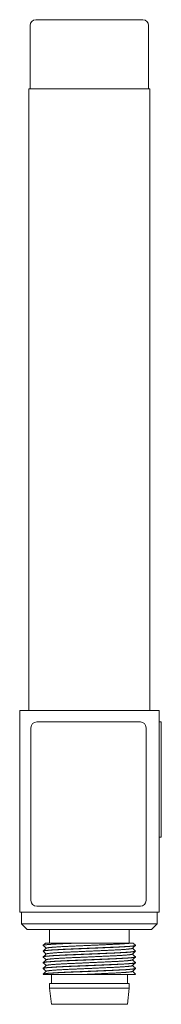
# Model space of a CAD drawing. Units: millimetres. Extents: x -139 to 292, y -45 to 115.
# Drawn here: x 279 to 292, y -8 to 78 of the extents above; entities that cross this region are included whole.
import ezdxf

# ---------------------------------------------------------------- set-up
doc = ezdxf.new("R2010")
doc.units = ezdxf.units.MM
doc.header["$MEASUREMENT"] = 0
doc.layers.add('modelisation', color=7, linetype='Continuous', lineweight=0)

msp = doc.modelspace()

# ---------------------------------------------------------------- linework, layer by layer
at = {"layer": 'modelisation', "color": 7, "linetype": 'Continuous', "lineweight": 0}
for p, q in [((280.203, 77), (280.203, 71.5)), ((290.503, 71.5), (290.503, 77)), ((280.103, 71.5), (280.103, 17.5)), ((290.603, 17.5), (290.603, 71.5)), ((279.303, 0), (279.303, 17.5)), ((279.303, 17.5), (291.403, 17.5)), ((291.403, 17.5), (291.403, 0)), ((289.782, 16.52), (280.782, 16.52)), ((291.603, 16.52), (291.403, 16.52)), ((280.282, 16.02), (280.282, 1.02)), ((290.282, 1.02), (290.282, 16.02)), ((291.603, 16.02), (291.603, 7.02)), ((291.603, 6.52), (291.403, 6.52)), ((291.403, 0), (279.303, 0)), ((279.453, 0), (279.453, -1)), ((280.782, 0.52), (289.782, 0.52)), ((291.253, -1), (291.253, 0)), ((279.453, -1), (279.953, -1.5)), ((281.903, -1.5), (281.903, -2.7)), ((288.803, -2.7), (288.803, -1.5)), ((290.753, -1.5), (291.253, -1)), ((281.353, -2.879), (281.353, -2.889)), ((281.353, -3.379), (281.353, -3.389)), ((289.353, -2.889), (289.353, -2.879)), ((289.353, -3.389), (289.353, -3.379)), ((281.353, -3.879), (281.353, -3.889)), ((289.353, -3.889), (289.353, -3.879)), ((281.353, -4.379), (281.353, -4.389)), ((281.353, -4.879), (281.353, -4.889)), ((289.353, -4.389), (289.353, -4.379)), ((289.353, -4.889), (289.353, -4.879)), ((281.353, -5.379), (281.353, -5.389)), ((281.356, -5.395), (281.361, -5.4)), ((282.053, -5.4), (282.053, -6.2)), ((288.653, -6.2), (288.653, -5.4)), ((289.344, -5.4), (289.349, -5.395)), ((289.353, -5.389), (289.353, -5.379)), ((281.903, -6.2), (281.903, -6.6)), ((281.903, -6.6), (282.053, -8)), ((288.653, -8), (288.803, -6.6)), ((288.803, -6.6), (288.803, -6.2))]:
    msp.add_line(p, q, dxfattribs=at)
at = {"layer": 'modelisation', "color": 7, "linetype": 'Continuous', "lineweight": 0, "flags": 128}
for points in [[(290.003, 77.5), (280.703, 77.5)], [(280.103, 71.5), (285.353, 71.5)], [(285.353, 71.5), (290.603, 71.5)], [(291.603, 16.02), (291.603, 16.52)], [(291.603, 6.52), (291.603, 7.02)], [(291.253, -1), (279.453, -1)], [(290.753, -1.5), (279.953, -1.5)], [(281.53, -2.7), (281.479, -2.75), (281.355, -2.873)], [(281.603, -3.128), (281.479, -3.25), (281.355, -3.373)], [(281.356, -2.895), (281.479, -3.018), (281.597, -3.134)], [(281.356, -3.395), (281.479, -3.518), (281.597, -3.634)], [(281.53, -2.7), (281.53, -2.7), (281.532, -2.7), (281.536, -2.7), (281.541, -2.7), (281.548, -2.7), (281.56, -2.7), (281.574, -2.7), (281.591, -2.7), (281.61, -2.7), (281.629, -2.7), (281.649, -2.7), (281.671, -2.7), (281.696, -2.7), (281.721, -2.7), (281.749, -2.7), (281.778, -2.7), (281.809, -2.7), (281.841, -2.7), (281.876, -2.7), (281.912, -2.7), (281.949, -2.7), (281.989, -2.7), (282.03, -2.7), (282.073, -2.7), (282.119, -2.7), (282.167, -2.7), (282.218, -2.7), (282.269, -2.7), (282.323, -2.7), (282.376, -2.7), (282.43, -2.7), (282.486, -2.7), (282.544, -2.7), (282.602, -2.7), (282.663, -2.7), (282.724, -2.7), (282.787, -2.7), (282.852, -2.7), (282.917, -2.7), (282.987, -2.7), (283.059, -2.7), (283.132, -2.7), (283.206, -2.7), (283.281, -2.7), (283.368, -2.7), (283.457, -2.7), (283.548, -2.7), (283.64, -2.7)], [(288.797, -2.7), (288.77, -2.703), (288.742, -2.706), (288.705, -2.71), (288.667, -2.713), (288.627, -2.717), (288.586, -2.721), (288.543, -2.724), (288.498, -2.728), (288.452, -2.732), (288.405, -2.735), (288.356, -2.739), (288.305, -2.742), (288.251, -2.746), (288.194, -2.75), (288.136, -2.753), (288.077, -2.757), (288.016, -2.761), (287.957, -2.764), (287.897, -2.768), (287.835, -2.771), (287.772, -2.774), (287.708, -2.778), (287.643, -2.781), (287.577, -2.784), (287.509, -2.787), (287.441, -2.791), (287.371, -2.794), (287.297, -2.797), (287.222, -2.801), (287.146, -2.804), (287.068, -2.808), (286.99, -2.812), (286.915, -2.815), (286.839, -2.819), (286.763, -2.822), (286.685, -2.826), (286.607, -2.829), (286.529, -2.833), (286.45, -2.837), (286.37, -2.84), (286.29, -2.844), (286.209, -2.848), (286.124, -2.851), (286.038, -2.855), (285.952, -2.859), (285.866, -2.863), (285.779, -2.867), (285.697, -2.871), (285.614, -2.874), (285.531, -2.878), (285.448, -2.882), (285.365, -2.885), (285.282, -2.889), (285.199, -2.893), (285.116, -2.896), (285.033, -2.9), (284.951, -2.903), (284.864, -2.907), (284.778, -2.911), (284.691, -2.915), (284.606, -2.918), (284.52, -2.922), (284.439, -2.926), (284.359, -2.929), (284.279, -2.932), (284.2, -2.936), (284.121, -2.939), (284.043, -2.942), (283.966, -2.946), (283.889, -2.949), (283.813, -2.952), (283.737, -2.955), (283.659, -2.959), (283.581, -2.962), (283.505, -2.966), (283.429, -2.969), (283.355, -2.973), (283.285, -2.976), (283.216, -2.98), (283.149, -2.983), (283.082, -2.987), (283.016, -2.991), (282.952, -2.994), (282.889, -2.998), (282.827, -3.001), (282.766, -3.005), (282.706, -3.009), (282.645, -3.012), (282.586, -3.016), (282.527, -3.02), (282.471, -3.024), (282.415, -3.028), (282.365, -3.032), (282.315, -3.035), (282.267, -3.039), (282.22, -3.043), (282.176, -3.046), (282.132, -3.05), (282.09, -3.054), (282.05, -3.057), (282.011, -3.061), (281.974, -3.065), (281.937, -3.068), (281.902, -3.072), (281.869, -3.076), (281.837, -3.08), (281.808, -3.083), (281.781, -3.087), (281.757, -3.09), (281.734, -3.094), (281.713, -3.097), (281.693, -3.101), (281.676, -3.104), (281.66, -3.107), (281.646, -3.111), (281.634, -3.114), (281.624, -3.117), (281.615, -3.12), (281.608, -3.124), (281.603, -3.127), (281.603, -3.128)], [(281.603, -3.628), (281.604, -3.627), (281.61, -3.623), (281.617, -3.62), (281.625, -3.617), (281.636, -3.613), (281.648, -3.61), (281.662, -3.607), (281.678, -3.603), (281.696, -3.6), (281.716, -3.597), (281.737, -3.593), (281.76, -3.59), (281.786, -3.586), (281.814, -3.583), (281.844, -3.579), (281.876, -3.575), (281.91, -3.571), (281.944, -3.568), (281.98, -3.564), (282.017, -3.56), (282.056, -3.557), (282.096, -3.553), (282.138, -3.549), (282.182, -3.546), (282.227, -3.542), (282.274, -3.538), (282.322, -3.535), (282.374, -3.531), (282.428, -3.527), (282.483, -3.523), (282.541, -3.519), (282.599, -3.515), (282.656, -3.512), (282.715, -3.508), (282.774, -3.504), (282.835, -3.501), (282.898, -3.497), (282.961, -3.494), (283.025, -3.49), (283.091, -3.486), (283.158, -3.483), (283.226, -3.479), (283.298, -3.476), (283.372, -3.472), (283.447, -3.469), (283.523, -3.465), (283.599, -3.461), (283.673, -3.458), (283.748, -3.455), (283.823, -3.452), (283.9, -3.448), (283.977, -3.445), (284.054, -3.442), (284.132, -3.439), (284.211, -3.435), (284.291, -3.432), (284.37, -3.429), (284.455, -3.425), (284.54, -3.421), (284.626, -3.418), (284.711, -3.414), (284.798, -3.41), (284.88, -3.407), (284.962, -3.403), (285.045, -3.399), (285.128, -3.396), (285.211, -3.392), (285.294, -3.388), (285.377, -3.385), (285.46, -3.381), (285.543, -3.377), (285.626, -3.374), (285.713, -3.37), (285.799, -3.366), (285.886, -3.362), (285.972, -3.358), (286.058, -3.354), (286.139, -3.351), (286.22, -3.347), (286.301, -3.343), (286.381, -3.34), (286.461, -3.336), (286.54, -3.332), (286.618, -3.329), (286.696, -3.325), (286.773, -3.322), (286.85, -3.318), (286.93, -3.315), (287.008, -3.311), (287.086, -3.307), (287.163, -3.304), (287.239, -3.3), (287.311, -3.297), (287.381, -3.293), (287.45, -3.29), (287.519, -3.287), (287.586, -3.284), (287.652, -3.28), (287.717, -3.277), (287.781, -3.274), (287.844, -3.27), (287.905, -3.267), (287.969, -3.264), (288.031, -3.26), (288.091, -3.256), (288.15, -3.253), (288.207, -3.249), (288.261, -3.245), (288.312, -3.242), (288.363, -3.238), (288.412, -3.235), (288.459, -3.231), (288.505, -3.227), (288.549, -3.224), (288.592, -3.22), (288.633, -3.216), (288.672, -3.213), (288.712, -3.209), (288.75, -3.205), (288.786, -3.201), (288.821, -3.197), (288.853, -3.193), (288.882, -3.19), (288.909, -3.186), (288.935, -3.182), (288.959, -3.179), (288.981, -3.175), (289.001, -3.171), (289.02, -3.168), (289.036, -3.164), (289.051, -3.161), (289.064, -3.157), (289.076, -3.153), (289.086, -3.15), (289.094, -3.146), (289.1, -3.142), (289.102, -3.14)], [(283.892, -2.7), (283.64, -2.7)], [(283.892, -2.7), (283.974, -2.7), (284.056, -2.7), (284.14, -2.7), (284.224, -2.7), (284.308, -2.7), (284.392, -2.7), (284.477, -2.7), (284.563, -2.7), (284.649, -2.7), (284.734, -2.7), (284.825, -2.7), (284.916, -2.7), (285.007, -2.7), (285.098, -2.7), (285.189, -2.7), (285.276, -2.7), (285.362, -2.7), (285.449, -2.7), (285.535, -2.7), (285.621, -2.7), (285.707, -2.7), (285.793, -2.7), (285.879, -2.7), (285.964, -2.7), (286.049, -2.7), (286.137, -2.7), (286.225, -2.7), (286.313, -2.7), (286.4, -2.7), (286.486, -2.7), (286.568, -2.7), (286.648, -2.7), (286.728, -2.7), (286.808, -2.7), (286.886, -2.7), (286.964, -2.7), (287.04, -2.7), (287.116, -2.7), (287.191, -2.7), (287.265, -2.7), (287.342, -2.7), (287.417, -2.7), (287.491, -2.7), (287.564, -2.7), (287.636, -2.7), (287.703, -2.7), (287.769, -2.7), (287.833, -2.7), (287.896, -2.7), (287.958, -2.7), (288.018, -2.7), (288.077, -2.7), (288.134, -2.7), (288.19, -2.7), (288.244, -2.7), (288.3, -2.7), (288.353, -2.7), (288.405, -2.7), (288.456, -2.7), (288.504, -2.7), (288.546, -2.7), (288.587, -2.7), (288.626, -2.7), (288.663, -2.7), (288.699, -2.7), (288.733, -2.7), (288.766, -2.7), (288.797, -2.7)], [(288.797, -2.7), (288.838, -2.7), (288.877, -2.7), (288.914, -2.7), (288.948, -2.7), (288.976, -2.7), (289.002, -2.7), (289.026, -2.7), (289.048, -2.7), (289.069, -2.7), (289.087, -2.7), (289.104, -2.7), (289.119, -2.7), (289.133, -2.7), (289.144, -2.7), (289.154, -2.7), (289.162, -2.7), (289.168, -2.7), (289.173, -2.7), (289.175, -2.7), (289.175, -2.7)], [(289.102, -3.14), (289.226, -3.018), (289.349, -2.895)], [(289.102, -3.64), (289.226, -3.518), (289.349, -3.395)], [(289.35, -3.373), (289.226, -3.25), (289.108, -3.134)], [(289.35, -2.873), (289.226, -2.75), (289.175, -2.7)], [(281.603, -3.628), (281.479, -3.75), (281.355, -3.873)], [(281.603, -4.128), (281.479, -4.25), (281.355, -4.373)], [(281.356, -3.895), (281.479, -4.018), (281.597, -4.134)], [(289.102, -3.64), (289.099, -3.642), (289.094, -3.646), (289.086, -3.649), (289.077, -3.653), (289.065, -3.657), (289.052, -3.66), (289.036, -3.664), (289.018, -3.668), (288.999, -3.672), (288.978, -3.676), (288.956, -3.679), (288.932, -3.683), (288.906, -3.686), (288.879, -3.69), (288.849, -3.694), (288.818, -3.698), (288.786, -3.701), (288.751, -3.705), (288.715, -3.709), (288.676, -3.712), (288.634, -3.716), (288.591, -3.72), (288.546, -3.724), (288.499, -3.728), (288.453, -3.731), (288.406, -3.735), (288.357, -3.739), (288.306, -3.742), (288.254, -3.746), (288.201, -3.749), (288.146, -3.753), (288.09, -3.756), (288.033, -3.76), (287.974, -3.763), (287.911, -3.767), (287.846, -3.77), (287.78, -3.774), (287.713, -3.777), (287.644, -3.781), (287.578, -3.784), (287.51, -3.787), (287.442, -3.79), (287.373, -3.794), (287.302, -3.797), (287.231, -3.8), (287.158, -3.804), (287.085, -3.807), (287.011, -3.811), (286.936, -3.814), (286.857, -3.818), (286.776, -3.822), (286.695, -3.825), (286.613, -3.829), (286.531, -3.833), (286.451, -3.837), (286.372, -3.84), (286.292, -3.844), (286.211, -3.847), (286.13, -3.851), (286.049, -3.855), (285.967, -3.859), (285.885, -3.862), (285.802, -3.866), (285.72, -3.87), (285.633, -3.873), (285.546, -3.877), (285.459, -3.881), (285.371, -3.885), (285.284, -3.889), (285.201, -3.893), (285.118, -3.896), (285.035, -3.9), (284.953, -3.903), (284.87, -3.907), (284.788, -3.911), (284.706, -3.914), (284.624, -3.918), (284.543, -3.921), (284.462, -3.925), (284.377, -3.928), (284.293, -3.932), (284.21, -3.935), (284.127, -3.939), (284.045, -3.942), (283.967, -3.946), (283.89, -3.949), (283.814, -3.952), (283.739, -3.955), (283.664, -3.959), (283.591, -3.962), (283.518, -3.965), (283.446, -3.969), (283.375, -3.972), (283.305, -3.975), (283.232, -3.979), (283.16, -3.983), (283.09, -3.987), (283.021, -3.99), (282.953, -3.994), (282.89, -3.998), (282.828, -4.001), (282.767, -4.005), (282.708, -4.008), (282.649, -4.012), (282.593, -4.016), (282.537, -4.019), (282.483, -4.023), (282.43, -4.027), (282.379, -4.031), (282.326, -4.034), (282.275, -4.038), (282.226, -4.042), (282.179, -4.046), (282.133, -4.05), (282.091, -4.054), (282.051, -4.057), (282.012, -4.061), (281.975, -4.064), (281.94, -4.068), (281.906, -4.072), (281.874, -4.075), (281.844, -4.079), (281.815, -4.082), (281.788, -4.086), (281.762, -4.09), (281.738, -4.093), (281.715, -4.097), (281.695, -4.1), (281.676, -4.104), (281.66, -4.107), (281.646, -4.11), (281.634, -4.114), (281.624, -4.117), (281.616, -4.12), (281.609, -4.123), (281.604, -4.127), (281.603, -4.128)], [(281.603, -4.628), (281.605, -4.626), (281.61, -4.623), (281.617, -4.62), (281.625, -4.617), (281.636, -4.613), (281.648, -4.61), (281.663, -4.607), (281.68, -4.603), (281.699, -4.6), (281.72, -4.596), (281.743, -4.592), (281.767, -4.589), (281.792, -4.585), (281.819, -4.582), (281.848, -4.578), (281.879, -4.575), (281.911, -4.571), (281.945, -4.568), (281.98, -4.564), (282.018, -4.56), (282.056, -4.557), (282.099, -4.553), (282.143, -4.549), (282.19, -4.545), (282.237, -4.541), (282.287, -4.537), (282.336, -4.534), (282.386, -4.53), (282.437, -4.526), (282.49, -4.523), (282.545, -4.519), (282.6, -4.515), (282.658, -4.512), (282.716, -4.508), (282.776, -4.504), (282.837, -4.501), (282.902, -4.497), (282.969, -4.493), (283.037, -4.489), (283.106, -4.486), (283.177, -4.482), (283.245, -4.478), (283.314, -4.475), (283.385, -4.472), (283.456, -4.468), (283.528, -4.465), (283.601, -4.461), (283.675, -4.458), (283.75, -4.455), (283.825, -4.452), (283.901, -4.448), (283.982, -4.445), (284.064, -4.442), (284.146, -4.438), (284.229, -4.435), (284.313, -4.431), (284.393, -4.428), (284.474, -4.424), (284.554, -4.421), (284.636, -4.417), (284.717, -4.414), (284.799, -4.41), (284.882, -4.406), (284.964, -4.403), (285.047, -4.399), (285.13, -4.396), (285.217, -4.392), (285.304, -4.388), (285.391, -4.384), (285.479, -4.38), (285.566, -4.376), (285.649, -4.373), (285.732, -4.369), (285.814, -4.365), (285.896, -4.362), (285.978, -4.358), (286.06, -4.354), (286.141, -4.351), (286.222, -4.347), (286.303, -4.343), (286.383, -4.34), (286.467, -4.336), (286.55, -4.332), (286.632, -4.328), (286.714, -4.324), (286.795, -4.321), (286.871, -4.317), (286.947, -4.314), (287.022, -4.31), (287.096, -4.307), (287.169, -4.303), (287.241, -4.3), (287.312, -4.297), (287.383, -4.293), (287.452, -4.29), (287.52, -4.287), (287.591, -4.283), (287.661, -4.28), (287.729, -4.276), (287.796, -4.273), (287.861, -4.27), (287.923, -4.266), (287.982, -4.263), (288.041, -4.259), (288.098, -4.256), (288.154, -4.252), (288.209, -4.249), (288.262, -4.245), (288.314, -4.242), (288.364, -4.238), (288.413, -4.235), (288.462, -4.231), (288.51, -4.227), (288.557, -4.223), (288.601, -4.219), (288.644, -4.215), (288.683, -4.212), (288.721, -4.208), (288.756, -4.204), (288.79, -4.201), (288.823, -4.197), (288.854, -4.193), (288.883, -4.19), (288.91, -4.186), (288.936, -4.182), (288.959, -4.179), (288.982, -4.175), (289.004, -4.171), (289.023, -4.167), (289.04, -4.163), (289.055, -4.16), (289.068, -4.156), (289.079, -4.152), (289.087, -4.149), (289.095, -4.145), (289.1, -4.142), (289.102, -4.14)], [(289.102, -4.14), (289.226, -4.018), (289.349, -3.895)], [(289.35, -3.873), (289.226, -3.75), (289.108, -3.634)], [(289.35, -4.373), (289.226, -4.25), (289.108, -4.134)], [(281.603, -4.628), (281.479, -4.75), (281.355, -4.873)], [(281.603, -5.128), (281.479, -5.25), (281.355, -5.373)], [(281.356, -4.395), (281.479, -4.518), (281.597, -4.634)], [(281.356, -4.895), (281.464, -5.002), (281.597, -5.134)], [(289.102, -4.64), (289.099, -4.642), (289.094, -4.646), (289.086, -4.649), (289.077, -4.653), (289.066, -4.656), (289.053, -4.66), (289.039, -4.664), (289.022, -4.667), (289.004, -4.671), (288.984, -4.674), (288.961, -4.678), (288.936, -4.682), (288.909, -4.686), (288.881, -4.69), (288.85, -4.694), (288.819, -4.697), (288.786, -4.701), (288.752, -4.705), (288.716, -4.709), (288.678, -4.712), (288.639, -4.716), (288.598, -4.72), (288.556, -4.723), (288.512, -4.727), (288.466, -4.73), (288.417, -4.734), (288.365, -4.738), (288.313, -4.742), (288.258, -4.746), (288.202, -4.749), (288.147, -4.753), (288.091, -4.756), (288.034, -4.76), (287.975, -4.763), (287.915, -4.767), (287.854, -4.77), (287.791, -4.773), (287.727, -4.777), (287.662, -4.78), (287.596, -4.783), (287.526, -4.786), (287.454, -4.79), (287.381, -4.793), (287.307, -4.797), (287.232, -4.8), (287.16, -4.804), (287.086, -4.807), (287.012, -4.811), (286.937, -4.814), (286.862, -4.818), (286.785, -4.821), (286.708, -4.825), (286.631, -4.828), (286.552, -4.832), (286.473, -4.836), (286.39, -4.839), (286.306, -4.843), (286.221, -4.847), (286.136, -4.851), (286.05, -4.855), (285.968, -4.858), (285.886, -4.862), (285.804, -4.866), (285.721, -4.869), (285.639, -4.873), (285.556, -4.877), (285.473, -4.881), (285.39, -4.884), (285.307, -4.888), (285.224, -4.892), (285.137, -4.895), (285.049, -4.899), (284.962, -4.903), (284.876, -4.907), (284.789, -4.91), (284.707, -4.914), (284.626, -4.918), (284.544, -4.921), (284.463, -4.925), (284.383, -4.928), (284.303, -4.931), (284.223, -4.935), (284.145, -4.938), (284.066, -4.941), (283.988, -4.945), (283.908, -4.948), (283.827, -4.952), (283.748, -4.955), (283.669, -4.958), (283.592, -4.962), (283.519, -4.965), (283.447, -4.969), (283.376, -4.972), (283.306, -4.975), (283.237, -4.979), (283.169, -4.982), (283.102, -4.986), (283.036, -4.989), (282.971, -4.993), (282.907, -4.997), (282.842, -5), (282.778, -5.004), (282.715, -5.008), (282.653, -5.012), (282.594, -5.016), (282.538, -5.019), (282.484, -5.023), (282.431, -5.027), (282.379, -5.03), (282.33, -5.034), (282.281, -5.038), (282.234, -5.042), (282.189, -5.045), (282.145, -5.049), (282.103, -5.053), (282.06, -5.056), (282.019, -5.06), (281.98, -5.064), (281.942, -5.068), (281.907, -5.072), (281.875, -5.075), (281.844, -5.079), (281.816, -5.082), (281.789, -5.086), (281.764, -5.089), (281.74, -5.093), (281.719, -5.096), (281.699, -5.1), (281.681, -5.103), (281.665, -5.106), (281.649, -5.11), (281.636, -5.113), (281.625, -5.117), (281.616, -5.12), (281.609, -5.123), (281.604, -5.127), (281.603, -5.128)], [(289.102, -4.64), (289.226, -4.518), (289.349, -4.395)], [(289.102, -5.14), (289.241, -5.002), (289.349, -4.895)], [(289.35, -4.873), (289.226, -4.75), (289.108, -4.634)], [(281.361, -5.4), (281.361, -5.4), (281.363, -5.4), (281.367, -5.4), (281.373, -5.4), (281.381, -5.4), (281.391, -5.4), (281.403, -5.4), (281.417, -5.4), (281.433, -5.4), (281.452, -5.4), (281.473, -5.4), (281.496, -5.4), (281.522, -5.4), (281.55, -5.4), (281.578, -5.4), (281.609, -5.4), (281.641, -5.4), (281.675, -5.4), (281.711, -5.4), (281.749, -5.4), (281.789, -5.4), (281.831, -5.4), (281.875, -5.4), (281.92, -5.4), (281.97, -5.4), (282.021, -5.4), (282.075, -5.4), (282.131, -5.4), (282.188, -5.4), (282.242, -5.4), (282.297, -5.4), (282.353, -5.4), (282.411, -5.4), (282.471, -5.4), (282.531, -5.4), (282.594, -5.4), (282.657, -5.4), (282.722, -5.4), (282.787, -5.4), (282.858, -5.4), (282.93, -5.4), (283.003, -5.4), (283.077, -5.4), (283.153, -5.4), (283.226, -5.4), (283.299, -5.4), (283.374, -5.4), (283.45, -5.4), (283.526, -5.4), (283.604, -5.4), (283.682, -5.4), (283.761, -5.4), (283.841, -5.4), (283.921, -5.4), (284.006, -5.4), (284.092, -5.4), (284.179, -5.4), (284.267, -5.4), (284.354, -5.4), (284.437, -5.4), (284.521, -5.4), (284.605, -5.4), (284.689, -5.4), (284.774, -5.4), (284.859, -5.4), (284.945, -5.4), (285.03, -5.4)], [(285.03, -5.4), (285.07, -5.398), (285.153, -5.395), (285.236, -5.391), (285.319, -5.387), (285.402, -5.384), (285.485, -5.38), (285.568, -5.376), (285.65, -5.373), (285.733, -5.369), (285.816, -5.365), (285.898, -5.362), (285.984, -5.358), (286.07, -5.354), (286.155, -5.35), (286.241, -5.346), (286.325, -5.342), (286.405, -5.339), (286.484, -5.335), (286.563, -5.331), (286.642, -5.328), (286.719, -5.324), (286.796, -5.321), (286.873, -5.317), (286.948, -5.314), (287.023, -5.31), (287.097, -5.307), (287.174, -5.303), (287.25, -5.3), (287.325, -5.296), (287.398, -5.292), (287.471, -5.289), (287.539, -5.286), (287.606, -5.283), (287.672, -5.279), (287.737, -5.276), (287.8, -5.273), (287.862, -5.269), (287.924, -5.266), (287.983, -5.263), (288.042, -5.259), (288.099, -5.256), (288.158, -5.252), (288.215, -5.248), (288.271, -5.245), (288.325, -5.241), (288.377, -5.237), (288.426, -5.234), (288.473, -5.23), (288.518, -5.226), (288.562, -5.223), (288.604, -5.219), (288.645, -5.215), (288.684, -5.212), (288.721, -5.208), (288.757, -5.204), (288.791, -5.201), (288.825, -5.197), (288.857, -5.193), (288.887, -5.189), (288.916, -5.185), (288.942, -5.181), (288.966, -5.178), (288.987, -5.174), (289.007, -5.17), (289.025, -5.167), (289.041, -5.163), (289.055, -5.16), (289.068, -5.156), (289.079, -5.152), (289.088, -5.149), (289.095, -5.145), (289.1, -5.142), (289.102, -5.14)], [(285.03, -5.4), (285.105, -5.4), (285.179, -5.4), (285.254, -5.4), (285.337, -5.4), (285.421, -5.4), (285.505, -5.4), (285.588, -5.4), (285.672, -5.4), (285.755, -5.4), (285.839, -5.4), (285.922, -5.4), (286.005, -5.4), (286.088, -5.4), (286.175, -5.4), (286.261, -5.4), (286.347, -5.4), (286.433, -5.4), (286.518, -5.4), (286.598, -5.4), (286.678, -5.4), (286.758, -5.4), (286.836, -5.4), (286.914, -5.4), (286.992, -5.4), (287.069, -5.4), (287.144, -5.4), (287.22, -5.4), (287.294, -5.4), (287.371, -5.4), (287.447, -5.4), (287.522, -5.4), (287.597, -5.4), (287.669, -5.4), (287.755, -5.4), (287.838, -5.4), (287.92, -5.4), (288.001, -5.4), (288.079, -5.4), (288.156, -5.4), (288.23, -5.4), (288.303, -5.4), (288.362, -5.4), (288.42, -5.4), (288.477, -5.4), (288.532, -5.4), (288.585, -5.4), (288.637, -5.4), (288.687, -5.4), (288.735, -5.4), (288.782, -5.4), (288.828, -5.4), (288.871, -5.4), (288.913, -5.4), (288.953, -5.4), (288.992, -5.4), (289.029, -5.4), (289.065, -5.4), (289.1, -5.4), (289.133, -5.4), (289.164, -5.4), (289.192, -5.4), (289.222, -5.4), (289.25, -5.4), (289.275, -5.4), (289.297, -5.4), (289.316, -5.4)], [(289.35, -5.373), (289.226, -5.25), (289.108, -5.134)], [(289.342, -5.4), (289.316, -5.4)], [(289.342, -5.4), (289.344, -5.4), (289.344, -5.4)], [(288.803, -6.2), (281.903, -6.2)], [(288.803, -6.6), (281.903, -6.6)], [(288.653, -8), (282.053, -8)]]:
    msp.add_lwpolyline(points, dxfattribs=at)
at = {"layer": 'modelisation', "color": 7, "linetype": 'Continuous', "lineweight": 0}
for centre, start, end in [((280.703, 77), 90, 180), ((290.003, 77), 0, 90), ((280.782, 16.02), 90, 180), ((289.782, 16.02), 0, 90), ((280.782, 1.02), 180, 270), ((289.782, 1.02), 270, 0)]:
    msp.add_arc(centre, 0.5, start, end, dxfattribs=at)
for points, weights, knots in [([(283.892, -2.7), (283.828, -2.703), (283.765, -2.705), (281.645, -2.788), (281.379, -2.872), (281.353, -2.88), (281.353, -2.889)], [0.991160934838, 0.995424183326, 1, 0.866025403784, 1, 0.984755395472, 0.972980075029], [0, 0, 0, 0.029753, 0.029753, 0.900877, 0.900877, 1, 1, 1]), ([(289.349, -2.895), (289.274, -2.969), (287.738, -3.038), (285.885, -3.122), (283.765, -3.205), (281.645, -3.288), (281.379, -3.372), (281.353, -3.38), (281.353, -3.389)], [0.965496305267, 0.886365206538, 1, 0.866025403784, 1, 0.866025403784, 1, 0.984755395472, 0.972980075029], [0, 0, 0, 0.286357, 0.286357, 0.623971, 0.623971, 0.961584, 0.961584, 1, 1, 1]), ([(289.349, -3.395), (289.274, -3.469), (287.738, -3.538), (285.885, -3.622), (283.765, -3.705), (281.645, -3.788), (281.379, -3.872), (281.353, -3.88), (281.353, -3.889)], [0.965498056598, 0.88636394907, 1, 0.866025403784, 1, 0.866025403784, 1, 0.984755395472, 0.972980075029], [0, 0, 0, 0.28636, 0.28636, 0.623972, 0.623972, 0.961584, 0.961584, 1, 1, 1]), ([(283.64, -2.7), (281.635, -2.782), (281.379, -2.862), (281.361, -2.867), (281.355, -2.873)], [0.991160934838, 0.870601220458, 1, 0.989721119343, 0.981019483785], [0, 0, 0, 0.92641, 0.92641, 1, 1, 1]), ([(289.353, -2.879), (289.353, -2.956), (287.738, -3.028), (285.885, -3.112), (283.765, -3.195), (281.645, -3.278), (281.379, -3.362), (281.361, -3.367), (281.355, -3.373)], [0.972980075029, 0.881270008312, 1, 0.866025403784, 1, 0.866025403784, 1, 0.989721213245, 0.98101964277], [0, 0, 0, 0.2991, 0.2991, 0.636603, 0.636603, 0.974106, 0.974106, 1, 1, 1]), ([(289.353, -3.379), (289.353, -3.456), (287.738, -3.528), (285.885, -3.612), (283.765, -3.695), (281.645, -3.778), (281.379, -3.862), (281.361, -3.867), (281.355, -3.873)], [0.972980075029, 0.881270008312, 1, 0.866025403784, 1, 0.866025403784, 1, 0.989721327369, 0.981019835995], [0, 0, 0, 0.2991, 0.2991, 0.636603, 0.636603, 0.974106, 0.974106, 1, 1, 1]), ([(289.349, -3.895), (289.274, -3.969), (287.738, -4.038), (285.885, -4.122), (283.765, -4.205), (281.645, -4.288), (281.379, -4.372), (281.353, -4.38), (281.353, -4.389)], [0.965501067924, 0.886361786999, 1, 0.866025403784, 1, 0.866025403784, 1, 0.984755395472, 0.972980075029], [0, 0, 0, 0.286364, 0.286364, 0.623974, 0.623974, 0.961584, 0.961584, 1, 1, 1]), ([(289.353, -3.879), (289.353, -3.956), (287.738, -4.028), (285.885, -4.112), (283.765, -4.195), (281.645, -4.278), (281.379, -4.362), (281.361, -4.367), (281.355, -4.373)], [0.972980075029, 0.881270008312, 1, 0.866025403784, 1, 0.866025403784, 1, 0.989721587503, 0.981020276433], [0, 0, 0, 0.2991, 0.2991, 0.636603, 0.636603, 0.974107, 0.974107, 1, 1, 1]), ([(289.349, -4.395), (289.274, -4.469), (287.738, -4.538), (285.885, -4.622), (283.765, -4.705), (281.645, -4.788), (281.379, -4.872), (281.353, -4.88), (281.353, -4.889)], [0.96550172926, 0.886361312186, 1, 0.866025403784, 1, 0.866025403784, 1, 0.984755395472, 0.972980075029], [0, 0, 0, 0.286364, 0.286364, 0.623974, 0.623974, 0.961584, 0.961584, 1, 1, 1]), ([(289.349, -4.895), (289.274, -4.969), (287.738, -5.038), (285.885, -5.122), (283.765, -5.205), (281.645, -5.288), (281.379, -5.372), (281.353, -5.38), (281.353, -5.389)], [0.965497372852, 0.886364440001, 1, 0.866025403784, 1, 0.866025403784, 1, 0.984754871972, 0.972979266304], [0, 0, 0, 0.286358, 0.286358, 0.623971, 0.623971, 0.961583, 0.961583, 1, 1, 1]), ([(289.353, -4.379), (289.353, -4.456), (287.738, -4.528), (285.885, -4.612), (283.765, -4.695), (281.645, -4.778), (281.379, -4.862), (281.361, -4.867), (281.355, -4.873)], [0.972980075029, 0.881270008312, 1, 0.866025403784, 1, 0.866025403784, 1, 0.989721767232, 0.981020580737], [0, 0, 0, 0.2991, 0.2991, 0.636604, 0.636604, 0.974107, 0.974107, 1, 1, 1]), ([(289.353, -4.879), (289.353, -4.956), (287.738, -5.028), (285.885, -5.112), (283.765, -5.195), (281.645, -5.278), (281.379, -5.362), (281.361, -5.367), (281.355, -5.373)], [0.972980075029, 0.881270008312, 1, 0.866025403784, 1, 0.866025403784, 1, 0.989722339012, 0.981021548839], [0, 0, 0, 0.299101, 0.299101, 0.636605, 0.636605, 0.974109, 0.974109, 1, 1, 1])]:
    msp.add_rational_spline(points, weights, degree=2, knots=knots, dxfattribs=at)
for points, weights in [([(281.355, -2.873), (281.353, -2.876), (281.353, -2.879)], [0.981019483785, 0.976815726502, 0.972980075029]), ([(281.353, -2.889), (281.353, -2.892), (281.356, -2.895)], [0.972980075029, 0.96904441427, 0.965496305267]), ([(281.355, -3.373), (281.353, -3.376), (281.353, -3.379)], [0.98101964277, 0.976815799034, 0.972980075029]), ([(281.353, -3.389), (281.353, -3.392), (281.356, -3.395)], [0.972980075029, 0.96904538557, 0.965498056598]), ([(289.353, -2.889), (289.353, -2.892), (289.349, -2.895)], [0.972980075029, 0.96904441427, 0.965496305267]), ([(289.353, -3.389), (289.353, -3.392), (289.349, -3.395)], [0.972980075029, 0.96904538557, 0.965498056598]), ([(289.35, -2.873), (289.353, -2.876), (289.353, -2.879)], [0.981019483785, 0.976815726502, 0.972980075029]), ([(289.35, -3.373), (289.353, -3.376), (289.353, -3.379)], [0.98101964277, 0.976815799034, 0.972980075029]), ([(281.355, -3.873), (281.353, -3.876), (281.353, -3.879)], [0.981019835995, 0.976815887186, 0.972980075029]), ([(281.353, -3.889), (281.353, -3.892), (281.356, -3.895)], [0.972980075029, 0.969047055609, 0.965501067924]), ([(289.353, -3.889), (289.353, -3.892), (289.349, -3.895)], [0.972980075029, 0.969047055609, 0.965501067924]), ([(289.35, -3.873), (289.353, -3.876), (289.353, -3.879)], [0.981019835995, 0.976815887187, 0.972980075029]), ([(281.355, -4.373), (281.353, -4.376), (281.353, -4.379)], [0.981020276433, 0.976816088121, 0.972980075029]), ([(281.353, -4.389), (281.353, -4.392), (281.356, -4.395)], [0.972980075029, 0.969047422367, 0.96550172926]), ([(281.355, -4.873), (281.353, -4.876), (281.353, -4.879)], [0.981020580737, 0.976816226948, 0.972980075029]), ([(281.353, -4.889), (281.353, -4.892), (281.356, -4.895)], [0.972980075029, 0.969045006363, 0.965497372852]), ([(289.353, -4.389), (289.353, -4.392), (289.349, -4.395)], [0.972980075029, 0.969047422367, 0.96550172926]), ([(289.353, -4.889), (289.353, -4.892), (289.349, -4.895)], [0.972980075029, 0.969045006363, 0.965497372852]), ([(289.35, -4.373), (289.353, -4.376), (289.353, -4.379)], [0.981020276433, 0.976816088121, 0.972980075029]), ([(289.35, -4.873), (289.353, -4.876), (289.353, -4.879)], [0.981020580737, 0.976816226948, 0.972980075029]), ([(281.355, -5.373), (281.353, -5.376), (281.353, -5.379)], [0.981021548839, 0.976816798098, 0.972980311332]), ([(281.353, -5.389), (281.353, -5.392), (281.356, -5.395)], [0.972979266304, 0.969044010254, 0.9654962341]), ([(289.353, -5.379), (289.353, -5.389), (289.316, -5.4)], [0.972980311332, 0.959575402819, 0.950666424255]), ([(289.349, -5.395), (289.347, -5.397), (289.342, -5.4)], [0.9654962341, 0.962565413864, 0.959899026301]), ([(289.353, -5.389), (289.353, -5.392), (289.349, -5.395)], [0.972979266304, 0.969044010254, 0.9654962341]), ([(289.35, -5.373), (289.353, -5.376), (289.353, -5.379)], [0.981021548839, 0.976816798098, 0.972980311332])]:
    msp.add_rational_spline(points, weights, degree=2, dxfattribs=at)

doc.saveas('drawing.dxf')
